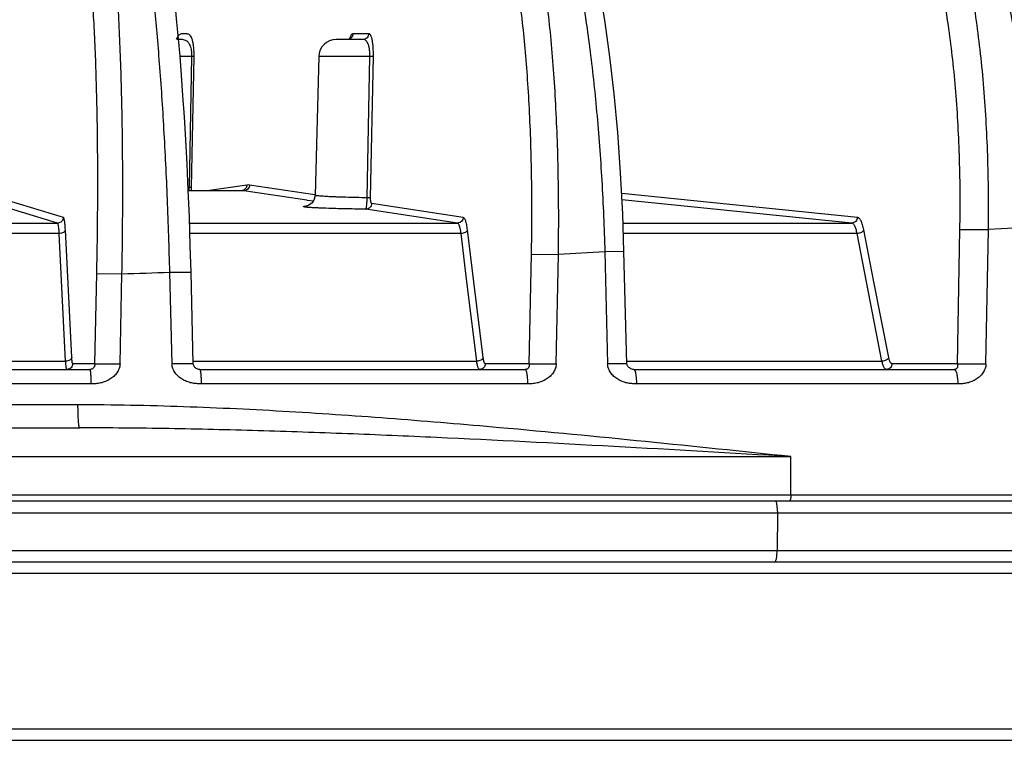
# Model space of a CAD drawing. Units: inches. Extents: x 0 to 17, y 0 to 11.
# Drawn here: x 14.4 to 14.7, y 5.8 to 6 of the extents above; entities that cross this region are included whole.
import ezdxf

# ---------------------------------------------------------------- set-up
doc = ezdxf.new("R2010")
doc.units = ezdxf.units.IN
doc.header["$LTSCALE"] = 0.935
doc.header["$MEASUREMENT"] = 0
doc.layers.get('0').update_dxf_attribs({"linetype": 'CONTINUOUS'})

msp = doc.modelspace()

# ---------------------------------------------------------------- linework, layer by layer
at = {"color": 9, "linetype": 'Continuous'}
for p, q in [((14.4128708715, 5.9939593351), (14.4121688041, 5.9926515324)), ((14.4781395846, 5.9946355673), (14.4727502784, 5.9946355673)), ((14.4129858025, 5.992679459400001), (14.4125343952, 5.9926718989)), ((14.4175888898, 5.9868383526), (14.4134977999, 5.9868383526)), ((14.4166948983, 5.9419418263), (14.4175888898, 5.9868383526)), ((14.4174061194, 5.9419484567), (14.418310916, 5.9868449828)), ((14.418310916, 5.9868449828), (14.4175888898, 5.9868383526)), ((14.4785292081, 5.9868383526), (14.4610247778, 5.9868383526)), ((14.4776061231, 5.9384598797), (14.4785292081, 5.9868383526)), ((14.4797268126, 5.9868449828), (14.4785292081, 5.9868383526)), ((14.4787745721, 5.9384665098), (14.4797268126, 5.9868449828)), ((14.3735377449, 5.931752800499999), (14.3369308258, 5.942826281399999)), ((14.4364019768, 5.942826281399999), (14.423629342, 5.9409069574)), ((14.4588910223, 5.9395640442), (14.4373293812, 5.942826281399999)), ((14.371541899, 5.929799209500001), (14.3349351822, 5.9408726904)), ((14.4166948983, 5.9419418263), (14.4162560219, 5.9419291766)), ((14.4353519689, 5.9408726904), (14.4163240259, 5.9408726904)), ((14.4174061086, 5.941948456900001), (14.4166948983, 5.9419418264)), ((14.4174646566, 5.9409061421), (14.4174061194, 5.9419484567)), ((14.4569135372, 5.9376104532), (14.4353519689, 5.9408726904)), ((14.4597939143, 5.9394274371), (14.4588910223, 5.9395640442)), ((14.6455257538, 5.931752800499999), (14.5647773193, 5.9399402163)), ((14.4571153389, 5.937579920599999), (14.4569135372, 5.9376104532)), ((14.4591329794, 5.9372746511), (14.4571153389, 5.937579920599999)), ((14.4787745714, 5.9384665098), (14.4776061231, 5.9384598797)), ((14.5105178449, 5.931752800499999), (14.4791280347, 5.936502174099999)), ((14.6435814253, 5.929799209500001), (14.5648889077, 5.937778184)), ((14.5085402322, 5.929799209500001), (14.4771504963, 5.9345485795)), ((14.2923863527, 5.929799209500001), (14.371541899, 5.929799209500001)), ((14.4167524892, 5.929799209500001), (14.5085402322, 5.929799209500001)), ((14.5652431682, 5.929799209500001), (14.6435814253, 5.929799209500001)), ((14.3721056821, 5.9262305123), (14.2924424143, 5.9262305123)), ((14.3743053855, 5.88253899), (14.3721056821, 5.9262305123)), ((14.3764130966, 5.8837788416), (14.374213945, 5.927470363899999)), ((14.5097448322, 5.9262305123), (14.4168714315, 5.9262305123)), ((14.5117831147, 5.9096812916), (14.5097448322, 5.9262305123)), ((14.5141537916, 5.9096812919), (14.5119630287, 5.927470363899999)), ((14.6454176744, 5.9262305123), (14.5653633513, 5.9262305123)), ((14.6486455308, 5.9096812916), (14.6454176744, 5.9262305123)), ((14.6511983851, 5.9096812919), (14.6477289226, 5.927470363899999)), ((14.6798113571, 5.8816355673), (14.6806419003, 5.9276451028)), ((14.6806419003, 5.9276451028), (14.6904022579, 5.9275878667)), ((14.689566993, 5.8815783312), (14.6904022581, 5.9275878667)), ((14.7056150354, 5.928360531), (14.6904022581, 5.9275878667)), ((14.5589990733, 5.9199961959), (14.5431060381, 5.9190575662)), ((14.565570669, 5.920072309400001), (14.5589990733, 5.9199961959)), ((14.5589990733, 5.9199961959), (14.5599723187, 5.8815783312)), ((14.5331349822, 5.8816355673), (14.5338775227, 5.9191148022)), ((14.5338775227, 5.9191148022), (14.5431060379, 5.9190575662)), ((14.5423595779, 5.8815783312), (14.5431060381, 5.9190575662)), ((14.3843142862, 5.8816355673), (14.3849758825, 5.9125202167)), ((14.3849758825, 5.9125202167), (14.3936024945, 5.912462980599999)), ((14.3929376371, 5.8815783312), (14.3936024976, 5.912462980599999)), ((14.4099934425, 5.912948226), (14.417255899, 5.9130156326)), ((14.410754027, 5.8815783313), (14.4099934423, 5.912948226)), ((14.5151260733, 5.88253899), (14.5117831147, 5.9096812916)), ((14.5173437238, 5.8837788416), (14.5141537916, 5.9096812919)), ((14.6539394988, 5.88253899), (14.6486455308, 5.9096812916)), ((14.656250211, 5.8837788416), (14.6511983851, 5.9096812919)), ((14.2934669995, 5.88253899), (14.3743053855, 5.88253899)), ((14.417991709, 5.88253899), (14.5151260733, 5.88253899)), ((14.5665176598, 5.88253899), (14.6539394988, 5.88253899)), ((14.3843142862, 5.8816355673), (14.3767648396, 5.8816355673)), ((14.3843142861, 5.8816355642), (14.3929376369, 5.8815783246)), ((14.4180132282, 5.8816457292), (14.4107540272, 5.8815783248)), ((14.5331349822, 5.8816355673), (14.5180935447, 5.8816355673)), ((14.5331349821, 5.8816355642), (14.5423595778, 5.8815783246)), ((14.5665399601, 5.881654435900001), (14.5599723188, 5.8815783248)), ((14.6798113571, 5.8816355673), (14.6573924033, 5.8816355673)), ((14.6798113571, 5.8816355642), (14.6895669928, 5.8815783246)), ((14.3829671838, 5.8747598275), (14.2977432386, 5.8747598275)), ((14.5325053894, 5.8747598275), (14.4207290522, 5.8747598275)), ((14.6799040629, 5.8747598275), (14.5698356203, 5.8747598275)), ((14.37842786, 5.8675556324), (14.2978429124, 5.8675556324)), ((14.2604673647, 5.8498383641), (14.6226870493, 5.8498383641)), ((14.6227313834, 5.836712705499999), (14.6226870493, 5.8498383641)), ((12.4839124964, 5.836712705499999), (16.0188486724, 5.836712705499999)), ((14.6178244656, 5.8338259677), (14.6181521986, 5.830576583099999)), ((13.8846089702, 5.830576583099999), (14.6181521986, 5.830576583099999)), ((14.6181521986, 5.830576583099999), (14.6180198777, 5.817576583099999)), ((14.6181521986, 5.830576583099999), (15.1833068784, 5.8305765562)), ((14.6180198777, 5.817576583099999), (14.2853872333, 5.817576583099999)), ((15.1831690991, 5.8175765562), (14.6180198777, 5.817576583099999)), ((15.4936838529, 5.8097859987), (14.2603696996, 5.8097859987)), ((14.2990229442, 5.756576583099999), (15.4261247594, 5.756576583099999))]:
    msp.add_line(p, q, dxfattribs=at)
at = {"color": 7, "linetype": 'Continuous'}
for p, q in [((14.4123832257, 5.992681713300001), (14.4123697014, 5.992674284900001)), ((14.412533941, 5.992671869500001), (14.4124558828, 5.9926674969)), ((14.4761704839, 5.9926812909), (14.4670228255, 5.9926812909)), ((14.4610247778, 5.9868383526), (14.4597810541, 5.9393424613)), ((14.4163226601, 5.940906957899999), (14.4348973677, 5.940906957899999)), ((14.5665400221, 5.881652608), (14.5655707413, 5.9200723112)), ((14.4180133002, 5.8816445749), (14.4172560017, 5.9130156349)), ((14.2979152008, 5.879681290900001), (14.3825861564, 5.879681290900001)), ((14.4202386842, 5.879681290900001), (14.531691352, 5.879681290900001)), ((14.5689134948, 5.879681290900001), (14.6786632134, 5.879681290900001)), ((14.2955999013, 5.8596812909), (14.379016433, 5.8596812909)), ((12.4859122496, 5.834681290900001), (16.0168489191, 5.834681290900001)), ((15.4700966677, 5.8136812909), (14.2845283146, 5.8136812909)), ((12.5463823782, 5.7526812909), (15.9563788939, 5.7526812909))]:
    msp.add_line(p, q, dxfattribs=at)
for points in [[(14.5655707413, 5.9200723109), (14.5651350961, 5.933008285900001), (14.5644108647, 5.9470402765), (14.5634339713, 5.9607839251), (14.5622158532, 5.974057026000001), (14.56077228, 5.9866876529), (14.5591352168, 5.998437432899999), (14.5573721789, 6.008964119600001), (14.5555613938, 6.018053201900001), (14.5537313705, 6.025825025700001), (14.5518718988, 6.032506855), (14.5499598355, 6.038277138), (14.5479841461, 6.0432095349), (14.5459203971, 6.047373188200001), (14.5437008359, 6.0508648166), (14.5411866041, 6.053776049400001), (14.5381758619, 6.0560940474), (14.5352037071, 6.0574023698)], [(14.4172560017, 5.913015635), (14.4170133427, 5.921972665), (14.4166865688, 5.931777058300001), (14.4163149047, 5.941101528200001), (14.4159056122, 5.9499375382), (14.4154651804, 5.9582819233), (14.4149992242, 5.966139065399999), (14.4145125132, 5.9735191872), (14.4140090711, 5.9804365775), (14.4134924303, 5.986905587000001), (14.4129658178, 5.9929396425), (14.4124319656, 5.9985541295), (14.4118931088, 6.0037659263)], [(14.4124168277, 5.9926993565), (14.4124308561, 5.9927151486), (14.4123832257, 5.992681713300001)], [(14.4717554143, 5.9930317949), (14.4717991305, 5.9931124478), (14.4717510323, 5.9930579438), (14.4714907845, 5.9928626024), (14.4709881765, 5.9926956825), (14.4707946765, 5.9926813379)], [(14.4597810656, 5.9393425147), (14.4597209592, 5.9387500563), (14.4594853466, 5.937938474400001), (14.4591178536, 5.937246154199999), (14.4586535562, 5.9366724898), (14.4581297814, 5.9362233964), (14.4576212307, 5.9359162837), (14.4572166009, 5.9357426239), (14.4569668792, 5.9356643605), (14.4568457445, 5.9356353138), (14.4568203631, 5.9356303197)], [(14.4202377054, 5.8796812911), (14.4199329088, 5.879703928300001), (14.4196066076, 5.879778695700001), (14.4193093457, 5.8798947341), (14.4190390758, 5.8800424787), (14.4188013458, 5.880211635399999), (14.4185996099, 5.8803943659), (14.418427574, 5.8805870024), (14.4182851186, 5.8807883822), (14.4181677941, 5.8810058639), (14.4180748032, 5.881252608), (14.4180192836, 5.881541850900001), (14.4180132561, 5.88164455)], [(14.5689129952, 5.879681291), (14.5686344089, 5.8797010786), (14.5682886546, 5.8797774524), (14.567956754, 5.8799031202), (14.5676571875, 5.8800601701), (14.5674119259, 5.880224284500001), (14.5672094866, 5.880390183899999), (14.5670321077, 5.8805635181), (14.566872847, 5.8807551321), (14.5667337742, 5.880971435399999), (14.5666245033, 5.8812103028), (14.5665576937, 5.8814652492), (14.5665400046, 5.8816526257)]]:
    msp.add_lwpolyline(points, dxfattribs=at)
msp.add_arc((14.4670227217, 5.9866812909), 0.006, 90, 178.5, dxfattribs=at)
at = {"color": 9, "linetype": 'Continuous'}
for centre, radius, start, end in [((14.436865679, 5.9397584306), 0.0031026969, 81.4048678883, 98.59513211170001), ((14.398512693, 5.9421149771), 0.0181830198, 356.1902917449, 359.4543793866), ((14.4348961925, 5.9378588191), 0.0030481392, 81.4005346072, 89.9726086818), ((14.2597326486, 10.7114831589), 4.8008869814, 271.5978655009, 271.7935676416)]:
    msp.add_arc(centre, radius, start, end, dxfattribs=at)
for points, knots in [([(14.6904022579, 5.9275878667), (14.690522052, 5.9360685964), (14.6903703781, 5.9527465274), (14.6891906476, 5.9733011014), (14.6876364894, 5.989065928300001), (14.6862120312, 6.000175307), (14.6845228864, 6.0106643845), (14.6825831913, 6.0204461412), (14.6804094394, 6.029439486), (14.6780201482, 6.0375707541), (14.6754354405, 6.0447730775), (14.6730632753, 6.0501215441), (14.6710622888, 6.0538654881), (14.6695764425, 6.0563107929), (14.6680578, 6.0584841885), (14.6665092684, 6.060381108), (14.6649315924, 6.0619985384), (14.6628747626, 6.0637110879), (14.6611713737, 6.0646781646), (14.6600104873, 6.0650972335)], [0, 0, 0, 0, 0.1756497899, 0.3452622883, 0.4261792689, 0.5036762194, 0.5771794002, 0.6461603117, 0.7101453362000001, 0.7687285745999999, 0.8215890176, 0.8685160640999999, 0.8897359314, 0.9094671025, 0.9277387726999999, 0.9446003573, 0.9601297681000001, 0.9744400264, 1, 1, 1, 1]), ([(14.7056150353, 5.928360531), (14.7053976667, 5.9362269763), (14.7046327234, 5.9517317949), (14.7024976417, 5.9743814038), (14.6999034627, 5.992474159199999), (14.6973515255, 6.006079739700001), (14.6952787988, 6.0154992654), (14.6930230178, 6.024280286900001), (14.6906004668, 6.0323606359), (14.6880288408, 6.0396834945), (14.6853265706, 6.0461982192), (14.682513009, 6.0518607752), (14.6796055153, 6.0566356278), (14.6766226792, 6.0604928899), (14.6744357607, 6.062583586000001), (14.6733319615, 6.063428871)], [0, 0, 0, 0, 0.1670254054, 0.3293551217, 0.4827043992, 0.5547625171, 0.6231244232, 0.6873748565000001, 0.7471432761, 0.802113235, 0.852035164, 0.8967449502, 0.9361930959, 0.9704919412, 1, 1, 1, 1]), ([(14.5431060379, 5.9190575662), (14.5432403738, 5.9277938335), (14.5432292065, 5.9449445794), (14.5425097502, 5.966077097), (14.5414938398, 5.982254434500001), (14.5405456234, 5.9936005208), (14.5394068763, 6.0042708419), (14.5380878777, 6.014170965700001), (14.536601025, 6.0232134971), (14.5349600536, 6.0313183087), (14.5334278495, 6.0374347512), (14.5321165444, 6.041794056100001), (14.5311393388, 6.044667996), (14.5301351731, 6.047259484700001), (14.5291061197, 6.049563121599999), (14.5280543509, 6.051574385299999), (14.5269816978, 6.053289755700001), (14.5258892545, 6.0547065769), (14.524776257, 6.0558228899), (14.5236412958, 6.056635119400001), (14.5228350588, 6.056981984), (14.5224397784, 6.0570923516)], [0, 0, 0, 0, 0.1842498913, 0.3615983603, 0.4457947138, 0.5260451357, 0.6016766011, 0.6720629473999999, 0.7366339195999999, 0.7948865287000001, 0.8464002097, 0.8695296995999999, 0.8908670471, 0.9103968640000001, 0.9281172103, 0.9440448640000001, 0.9582219578, 0.970727656, 0.9816972186, 0.9913456064, 1, 1, 1, 1]), ([(14.5349755927, 6.0562604386), (14.5353581619, 6.0559286465), (14.5361202363, 6.055162073099999), (14.537193235, 6.053817491), (14.5382606969, 6.052214632), (14.5393210805, 6.050356173300001), (14.5403728404, 6.0482449243), (14.5418199343, 6.0449629), (14.5435681471, 6.0402414153), (14.5455275292, 6.033853426699999), (14.5474080088, 6.0265795251), (14.549194589, 6.0184745971), (14.5508727055, 6.0095996678), (14.5524291296, 6.000022346900001), (14.5543711679, 5.9860820127), (14.556379664, 5.967474442699999), (14.5580982582, 5.9441309499), (14.5587766493, 5.9281285195), (14.5589990731, 5.9199961959)], [0, 0, 0, 0, 0.0108595692, 0.0231073376, 0.0368398696, 0.0521146296, 0.0689633459, 0.0873990787, 0.1290110982, 0.1768359224, 0.2306335088, 0.2900796148, 0.3547834492, 0.4242991513, 0.4981341679, 0.6565925787, 0.8255414086, 1, 1, 1, 1]), ([(14.6806419003, 5.9276451028), (14.6807862117, 5.935641141000001), (14.6807046549, 5.9513661003), (14.6796676897, 5.9707490896), (14.678260148, 5.9856159145), (14.6769579586, 5.9960923612), (14.6754040698, 6.0059841824), (14.6736115204, 6.015209255599999), (14.6715955842, 6.0236911963), (14.6693734465, 6.0313600497), (14.6669638511, 6.038154069400001), (14.6643867287, 6.044018381), (14.6620339187, 6.048244262100001), (14.6600608643, 6.0510871735), (14.6586083051, 6.0528765377), (14.6571273069, 6.054402327999999), (14.6551949182, 6.0560179383), (14.6535928046, 6.0569301752), (14.6525005264, 6.0573253661)], [0, 0, 0, 0, 0.1757551263, 0.3454422775, 0.426385328, 0.5039008017000001, 0.5774148227, 0.6463986868, 0.7103785439, 0.7689483020000001, 0.8217869104000001, 0.8686840743, 0.9095824424, 0.9278337001000001, 0.9446741712000001, 0.9601824515999999, 0.974472505, 1, 1, 1, 1]), ([(14.3936024945, 5.9124629805), (14.3937689194, 5.921393742699999), (14.393950701, 5.9389010262), (14.3938034364, 5.9604636667), (14.3934448562, 5.9769386352), (14.3930698448, 5.988444754700001), (14.392587682, 5.9992264238), (14.3920031146, 6.0091834739), (14.3913223017, 6.018223477899999), (14.3905521404, 6.0262623887), (14.3898160562, 6.0322961683), (14.3891744066, 6.036563588099999), (14.388696119, 6.0393332549), (14.3882016751, 6.0418034505), (14.3876924397, 6.043968799), (14.3871699711, 6.0458246904), (14.3866360096, 6.0473686077), (14.3860919311, 6.0485981048), (14.3856024704, 6.0494121373), (14.3851941058, 6.049886727300001), (14.3849042044, 6.0501388746), (14.3846092348, 6.0503106554), (14.3844024269, 6.0503711475), (14.38430214, 6.0503854953)], [0, 0, 0, 0, 0.1922987952, 0.3769049888, 0.4641928052000001, 0.5470574970000001, 0.6247399271, 0.6965308441, 0.7617784706999999, 0.819896903, 0.8703756123, 0.8926153344, 0.9127947670000001, 0.930878918, 0.9468420668, 0.9606711122, 0.9723715964, 0.981978487, 0.9895851669, 0.9927036645999999, 0.9954233062000001, 0.9978189940000001, 1, 1, 1, 1]), ([(14.4099934427, 5.9129482261), (14.4097877034, 5.9212688913), (14.4092567814, 5.937621812100001), (14.4080994043, 5.9614514287), (14.4068416282, 5.9804143163), (14.4056693347, 5.994578742100001), (14.4047507721, 6.004250612100001), (14.4037780033, 6.0131702669), (14.4027592143, 6.0212660933), (14.4017035695, 6.028473472000001), (14.4006201866, 6.0347347991), (14.3996618442, 6.0393297632), (14.3988714185, 6.0424893427), (14.3983074444, 6.0444724462), (14.3977435872, 6.046187449), (14.3971811196, 6.0476320728), (14.3966215065, 6.0488042801), (14.3962093912, 6.049472388200001), (14.395998201, 6.049751766900001)], [0, 0, 0, 0, 0.1808949234, 0.3555805454, 0.5184971000999999, 0.5939062559, 0.6644737647, 0.7296435017, 0.7889061773999999, 0.8418052218000001, 0.8879437878, 0.9269944362, 0.9437842379000001, 0.9587205953, 0.9717939337, 0.9830081316, 0.9923883989, 1, 1, 1, 1]), ([(14.5338775227, 5.9191148022), (14.5340407051, 5.9273522051), (14.5341018391, 5.943523860700001), (14.533512199, 5.9634524285), (14.5326228119, 5.9787088638), (14.531777176, 5.989409215), (14.5307494106, 5.9994726951), (14.529548864, 6.0088102834), (14.5281866895, 6.0173392604), (14.5266759643, 6.0249847146), (14.5250307735, 6.031679155599999), (14.5235029786, 6.0366130137), (14.5221998839, 6.0400231849), (14.5212405602, 6.042196490199999), (14.5202586745, 6.0440940385), (14.5192558063, 6.0457124716), (14.5182329716, 6.047049292200001), (14.517189382, 6.048102649400001), (14.5161236214, 6.0488691389), (14.5153656415, 6.0491963675), (14.5149938818, 6.049300477)], [0, 0, 0, 0, 0.1843376695, 0.3617508553, 0.4459714147, 0.5262405646, 0.6018850115, 0.6722781390000001, 0.7368490787, 0.7950941193000001, 0.8465919506999999, 0.8910269183, 0.9105409448999999, 0.9282432692, 0.9441508279, 0.9583060890999999, 0.9707888078, 0.9817352914, 0.9913623443, 1, 1, 1, 1]), ([(14.3849758825, 5.9125202167), (14.3851562514, 5.920940598300001), (14.3853735687, 5.937447489099999), (14.3852915485, 5.9577788401), (14.3849972429, 5.9733133516), (14.3846744517, 5.9841627607), (14.3842489257, 5.994329255299999), (14.383724865, 6.0037183662), (14.3831078048, 6.012242908999999), (14.3824039803, 6.0198235893), (14.3817268873, 6.025513639500001), (14.3811339637, 6.029538061), (14.3806908841, 6.032149975199999), (14.3802317556, 6.0344794921), (14.3797578392, 6.0365215362), (14.379270581, 6.0382717547), (14.3787716032, 6.0397277748), (14.3782621861, 6.040887287699999), (14.3778030174, 6.0416550639), (14.3774193074, 6.0421026812), (14.3771466566, 6.0423404934), (14.3768689656, 6.0425025097), (14.3766741601, 6.042559532799999), (14.3765796677, 6.042573061900001)], [0, 0, 0, 0, 0.192325887, 0.3769522535, 0.4642478418, 0.5471187614999999, 0.6248057603, 0.6965993818999999, 0.7618475652, 0.8199640645999999, 0.8704379845999999, 0.8926741308, 0.9128491532999999, 0.9309280325, 0.9468850384, 0.9607070937000001, 0.9723998267, 0.9819983787000001, 0.9895965368, 0.9927110309, 0.9954271631999999, 0.9978202338, 1, 1, 1, 1]), ([(14.418310916, 5.9868449828), (14.4183255175, 5.9875699498), (14.4183057976, 5.9889130975), (14.4181413946, 5.990721829299999), (14.4178797272, 5.992132170700001), (14.4175571918, 5.9931455562), (14.4171958976, 5.993829967100001), (14.4168042852, 5.9942583964), (14.4163976867, 5.99449001), (14.4159968736, 5.994591540599999), (14.4156044392, 5.9946258556), (14.4152148829, 5.994633793099999), (14.4148255838, 5.9946336514), (14.4144355885, 5.9946286438), (14.4140421898, 5.9946017109), (14.4136390032, 5.9945167961), (14.4132243579, 5.9943157528), (14.4129853955, 5.9940929842), (14.4128708715, 5.9939593351)], [0, 0, 0, 0, 0.1827613345, 0.338206916, 0.45725996, 0.5436222231000001, 0.605319362, 0.6508869584, 0.6878682486, 0.7215052931, 0.754299818, 0.786994436, 0.8196960353, 0.8524195876, 0.8852905529, 0.918971655, 0.9556387775, 1, 1, 1, 1]), ([(14.4727502784, 5.9946355673), (14.4727445347, 5.9943805225), (14.4726349512, 5.9938684622), (14.4721986679, 5.9932220851), (14.4715551067, 5.992787244600001), (14.4710462488, 5.9926831161), (14.4707946765, 5.9926813386)], [0, 0, 0, 0, 0.251782743, 0.5024611543, 0.7517021264, 1, 1, 1, 1]), ([(14.4727502784, 5.9946355673), (14.47270013, 5.9946355659), (14.4725943897, 5.9946193357), (14.4724402621, 5.9945447576), (14.4722886697, 5.994418372799999), (14.4720695802, 5.9941528402), (14.4718124472, 5.993653434500001), (14.4716570811, 5.993198613500001), (14.471578315, 5.9929318975)], [0, 0, 0, 0, 0.0690703792, 0.1447607664, 0.2330375416, 0.3388415971, 0.6169623282, 1, 1, 1, 1]), ([(14.4781395846, 5.9946355673), (14.4781338156, 5.9943793993), (14.4780232959, 5.993865055700001), (14.4775833467, 5.9932168312), (14.4769349693, 5.9927828099), (14.4764231447, 5.9926812909), (14.4761704839, 5.9926812909)], [0, 0, 0, 0, 0.2517944272, 0.5024766608, 0.7517158284000001, 1, 1, 1, 1]), ([(14.4797268126, 5.9868449828), (14.479738305, 5.9874296836), (14.4797353062, 5.988558827699999), (14.4796549628, 5.990159825499999), (14.4795079006, 5.991557874400001), (14.4793067493, 5.992698879700001), (14.4790929166, 5.9934728622), (14.4788965951, 5.9939447422), (14.4787555966, 5.9942031802), (14.4786094866, 5.9943993589), (14.4784579402, 5.9945369724), (14.4783005841, 5.9946181877), (14.4781914192, 5.9946355671), (14.4781395846, 5.9946355673)], [0, 0, 0, 0, 0.2122905502, 0.4097104762, 0.5816843389, 0.7222227012000001, 0.8299822051000001, 0.8722457809999999, 0.9075018306999999, 0.9365938292, 0.960655183, 0.9811837870000001, 1, 1, 1, 1]), ([(14.4175888898, 5.9868383526), (14.417598238, 5.9872826499), (14.4175719026, 5.988119048400001), (14.4174076943, 5.9892642299), (14.4171531559, 5.9902008291), (14.4167757623, 5.9910843527), (14.416227975, 5.9918543147), (14.4154570951, 5.9923699247), (14.4147377995, 5.992586898), (14.4140892336, 5.9926620375), (14.4135128667, 5.992678946), (14.4131529298, 5.992679757699999), (14.4129858025, 5.992679459400001)], [0, 0, 0, 0, 0.1533271279, 0.2880176868, 0.3983562409, 0.4870556876, 0.6189596594, 0.7175931226000001, 0.8011271606999999, 0.875812477, 0.9423369683, 1, 1, 1, 1]), ([(14.4785292081, 5.9868383526), (14.4785395435, 5.987308527200001), (14.4785227256, 5.988209978), (14.4783877675, 5.989470933400001), (14.4781582508, 5.9905407141), (14.4778529604, 5.9913849977), (14.4774884305, 5.9920048525), (14.477074962, 5.9924175824), (14.476627018, 5.9926403339), (14.4763185418, 5.9926812908), (14.4761704839, 5.9926812909)], [0, 0, 0, 0, 0.2057381872, 0.3938712228, 0.5539860809, 0.683282852, 0.7850415175, 0.8661874978, 0.9352287255, 1, 1, 1, 1]), ([(14.4364019768, 5.942826281399999), (14.4363980582, 5.9426082342), (14.4363189015, 5.942171047), (14.4359974533, 5.9415916078), (14.4355083414, 5.941148442899999), (14.4351025724, 5.940976009400001), (14.4348931601, 5.9409259968)], [0, 0, 0, 0, 0.2516661078, 0.5022349053, 0.7515428525, 1, 1, 1, 1]), ([(14.4373293812, 5.942826281399999), (14.4373224451, 5.9425700459), (14.4372094056, 5.942055752999999), (14.4367668316, 5.941408320700001), (14.4361171667, 5.9409746213), (14.4356048093, 5.9408727878), (14.4353519689, 5.9408726904)], [0, 0, 0, 0, 0.25160224, 0.5024153009000001, 0.75182235, 1, 1, 1, 1]), ([(14.4776061231, 5.9384598797), (14.4763357127, 5.9384822291), (14.4739049147, 5.938530765399999), (14.4704482259, 5.9386196102), (14.4678062565, 5.9387060348), (14.4659102609, 5.9387819638), (14.4646692341, 5.9388387525), (14.4635586303, 5.938897311900001), (14.462584283, 5.938957277), (14.4617511364, 5.9390183105), (14.4610639049, 5.9390796736), (14.4605248491, 5.9391413526), (14.4601390854, 5.9392004078), (14.459909635, 5.9392554634), (14.4598062977, 5.939300048), (14.4597807529, 5.9393301929), (14.4597810667, 5.9393424633)], [0, 0, 0, 0, 0.2131438181, 0.4078443815, 0.580046446, 0.6565645295, 0.7261502832, 0.7884452094, 0.8431231866, 0.88990826, 0.9285605784000001, 0.9588999034000001, 0.9808003114, 0.9942570913, 0.9979409765, 1, 1, 1, 1]), ([(14.4771505095, 5.9345485864), (14.4771636554, 5.9345528577), (14.4771899842, 5.934583160700001), (14.4772199027, 5.9346463585), (14.4772529929, 5.9347434121), (14.4773030399, 5.934936248500001), (14.4773630381, 5.9352574349), (14.4774294125, 5.9357302671), (14.4774909722, 5.936308600599999), (14.4775437672, 5.9369731238), (14.4775840345, 5.9376999426), (14.4776005205, 5.9382027223), (14.4776061096, 5.9384598799)], [0, 0, 0, 0, 0.0104635534, 0.0280901501, 0.0537387962, 0.0875338225, 0.1790664716, 0.3006981665, 0.4490084194, 0.6192294306, 0.80528655, 1, 1, 1, 1]), ([(14.4791280347, 5.936502174099999), (14.4791210984, 5.936245929199999), (14.4790080512, 5.9357316173), (14.4785654466, 5.935084169700001), (14.4779157416, 5.934650476900001), (14.4774033594, 5.9345486657), (14.4771505099, 5.934548583)], [0, 0, 0, 0, 0.2516023321, 0.5024154058, 0.7518224004999999, 1, 1, 1, 1]), ([(14.4791280347, 5.936502174099999), (14.4791008621, 5.9365062891), (14.4790408011, 5.9365509674), (14.4789786667, 5.9366634173), (14.4789182242, 5.936832591), (14.4788656475, 5.937061091), (14.4788215353, 5.937347141), (14.4787768014, 5.9378214358), (14.4787693507, 5.9382014408), (14.4787745721, 5.9384665098)], [0, 0, 0, 0, 0.0402635663, 0.1010386943, 0.1878684616, 0.3022999416, 0.4441979108, 0.6115819128, 1, 1, 1, 1]), ([(14.4580317397, 5.9351243575), (14.4578805868, 5.9351350875), (14.4575946958, 5.9351564323), (14.457190858, 5.935190453), (14.4568369237, 5.9352245744), (14.4565334486, 5.935258731), (14.4562808182, 5.935292744400001), (14.4560794441, 5.9353265801), (14.4559439085, 5.9353562386), (14.455861934, 5.935381307), (14.4558190697, 5.9353981147), (14.4557890383, 5.9354149229), (14.4557696341, 5.9354319392), (14.4557646347, 5.9354536052), (14.4557782405, 5.9354728726), (14.4558025761, 5.9354891134), (14.4558391677, 5.9355057363), (14.4558883423, 5.9355222113), (14.4559791658, 5.935546445499999), (14.4561254545, 5.9355750147), (14.4563397956, 5.9356072426), (14.456605305, 5.9356391993), (14.4567994988, 5.935658639500001), (14.4569050341, 5.9356684718)], [0, 0, 0, 0, 0.1304580538, 0.2468107309, 0.3488979636, 0.436568225, 0.5097199303, 0.5683130275, 0.6123663088, 0.628995729, 0.6421088017000001, 0.6518643267, 0.658663863, 0.6636824570000001, 0.6693456212, 0.6775268512, 0.6889183945999999, 0.7037637820999999, 0.7221646384999999, 0.7697959425, 0.8319863181, 0.9087490957, 1, 1, 1, 1]), ([(14.4771504963, 5.9345485795), (14.4750886421, 5.9345782596), (14.4712285713, 5.9346446891), (14.4659108556, 5.934775344199999), (14.4620738053, 5.9349070999), (14.4595608945, 5.9350272988), (14.458505672, 5.935090714199999), (14.4580317397, 5.9351243575)], [0, 0, 0, 0, 0.3233927567, 0.6054558983, 0.8342203742000001, 0.9254864697, 1, 1, 1, 1]), ([(14.3735377449, 5.931752800499999), (14.3735313216, 5.9314965227), (14.3734178295, 5.9309812151), (14.3729706945, 5.9303335116), (14.3723142929, 5.929900564900001), (14.3717974433, 5.9297992808), (14.371541899, 5.929799209500001)], [0, 0, 0, 0, 0.2503555557, 0.5005607071, 0.7504393228, 1, 1, 1, 1]), ([(14.3721056821, 5.9262305123), (14.3720823689, 5.926719554400001), (14.3720402865, 5.9274105519), (14.3719553109, 5.9282697881), (14.3718884857, 5.928777693300001), (14.3718150752, 5.9291860102), (14.3717458679, 5.9294602889), (14.3716831749, 5.929625992999999), (14.371632926, 5.9297244276), (14.3715816153, 5.9297874756), (14.371541899, 5.929799209500001)], [0, 0, 0, 0, 0.401592316, 0.5676388911, 0.7081257781999999, 0.8217373112999999, 0.9076195982999999, 0.9401821773000001, 0.9660306703, 1, 1, 1, 1]), ([(14.374213945, 5.927470363899999), (14.3741844028, 5.9280572276), (14.3741319646, 5.9288864084), (14.3740285544, 5.92991748), (14.3739480129, 5.9305269225), (14.3738602366, 5.9310168648), (14.3737780054, 5.931345916000001), (14.3737038974, 5.93154486), (14.3736447746, 5.931662553), (14.3735847523, 5.9317385653), (14.3735377449, 5.931752800499999)], [0, 0, 0, 0, 0.4018748152, 0.5680341326, 0.7086062104999999, 0.822263952, 0.9081308792, 0.9406471592, 0.9664090143999999, 1, 1, 1, 1]), ([(14.5105178449, 5.931752800499999), (14.5105109082, 5.9314965484), (14.5103978547, 5.9309822218), (14.5099552262, 5.9303347626), (14.5093054902, 5.929901075), (14.5087930888, 5.9297992808), (14.5085402322, 5.929799209500001)], [0, 0, 0, 0, 0.2516023734, 0.5024154668999999, 0.7518224228, 1, 1, 1, 1]), ([(14.5097448322, 5.9262305123), (14.5097137187, 5.9264886739), (14.5096472625, 5.9269788359), (14.5095275368, 5.927669585299999), (14.5093934774, 5.9282733488), (14.5092483021, 5.9287819764), (14.5090895648, 5.929195618400001), (14.508901339, 5.929554049400001), (14.5086903684, 5.9297767529), (14.5085402322, 5.929799209500001)], [0, 0, 0, 0, 0.201292291, 0.3828056643, 0.5426354336, 0.6795491456999999, 0.7928048753, 0.8824847898999999, 1, 1, 1, 1]), ([(14.5119630287, 5.927470363899999), (14.5119248732, 5.9277801641), (14.5118436829, 5.9283683611), (14.5116983736, 5.9291972378), (14.5115365156, 5.929921733500001), (14.5113619697, 5.930531988999999), (14.5111718631, 5.9310283767), (14.5109474179, 5.9314574773), (14.5106969033, 5.9317256795), (14.5105178449, 5.931752800499999)], [0, 0, 0, 0, 0.201488666, 0.383179142, 0.5431555544, 0.6801732745, 0.7934711508, 0.883098508, 1, 1, 1, 1]), ([(14.6455257538, 5.931752800499999), (14.6455183594, 5.9314966639), (14.6454068743, 5.930984021900001), (14.6449726413, 5.930336856799999), (14.6443345319, 5.9299018823), (14.6438297453, 5.9297992809), (14.6435814253, 5.929799209500001)], [0, 0, 0, 0, 0.25374395, 0.5055327749, 0.7541020156999999, 1, 1, 1, 1]), ([(14.6454176744, 5.9262305123), (14.6453226311, 5.9267243702), (14.6451597968, 5.9274238638), (14.6448669772, 5.928278014), (14.6446418781, 5.928789393200001), (14.6444015621, 5.9292029055), (14.6441467897, 5.9295153346), (14.6438765461, 5.9297241294), (14.6436760772, 5.929789682899999), (14.6435814253, 5.929799209500001)], [0, 0, 0, 0, 0.359701982, 0.512244551, 0.6452911649, 0.7587050767, 0.853360166, 0.9319604512, 1, 1, 1, 1]), ([(14.6477289226, 5.927470363899999), (14.6476133297, 5.9280630061), (14.6474160523, 5.928902334299999), (14.6470632938, 5.929927297100001), (14.6467928781, 5.930540884299999), (14.6465048908, 5.931037010599999), (14.6462002756, 5.9314118273), (14.6458778519, 5.9316624125), (14.6456385977, 5.9317413465), (14.6455257538, 5.931752800499999)], [0, 0, 0, 0, 0.3601036064, 0.5128002121999999, 0.6459504363, 0.7593953514, 0.8539764570999999, 0.9323557546, 1, 1, 1, 1]), ([(14.374213945, 5.927470363899999), (14.3742032464, 5.9273859422), (14.3741537704, 5.927213605), (14.3740087776, 5.9269756744), (14.3737980723, 5.9267599779), (14.3734294944, 5.926503424), (14.3728580051, 5.926284905599999), (14.3723612188, 5.9262284902), (14.3721056821, 5.9262305123)], [0, 0, 0, 0, 0.09681266039999999, 0.2007530279, 0.3140046721, 0.4373601944, 0.7092732129000001, 1, 1, 1, 1]), ([(14.5119630287, 5.927470363899999), (14.51192232, 5.9272930802), (14.51177072, 5.9270330836), (14.5114778484, 5.9267609088), (14.5110886546, 5.9265053696), (14.5105053377, 5.9262872717), (14.5100011573, 5.9262284638), (14.5097448322, 5.9262305123)], [0, 0, 0, 0, 0.2017716252, 0.3175856571, 0.4430880998, 0.7156597251000001, 1, 1, 1, 1]), ([(14.6477289226, 5.927470363899999), (14.6476693672, 5.927290315), (14.6474254774, 5.926934216799999), (14.6468738863, 5.926546103300001), (14.6461810911, 5.926289419), (14.6456728632, 5.9262284364), (14.6454176744, 5.9262305123)], [0, 0, 0, 0, 0.2058284699, 0.4507790711, 0.723022388, 1, 1, 1, 1]), ([(14.3764130966, 5.8837788416), (14.3764023999, 5.8836944356), (14.3763529386, 5.883522131499999), (14.3762079919, 5.88328424), (14.3759973529, 5.8830685712), (14.3756288862, 5.882812035), (14.3750575464, 5.882593491900001), (14.3745608736, 5.8825370139), (14.3743053855, 5.88253899)], [0, 0, 0, 0, 0.0968149203, 0.2007559456, 0.3140064238, 0.4373594347999999, 0.7092680155, 1, 1, 1, 1]), ([(14.3747729709, 5.879681290900001), (14.3747440507, 5.8796812937), (14.3746990721, 5.8797233927), (14.3746609606, 5.87979319), (14.374626352, 5.8798773747), (14.3745934343, 5.8799835275), (14.3745466127, 5.8801696938), (14.3744639642, 5.880620514299999), (14.3743744356, 5.8814326192), (14.3743269413, 5.882137021), (14.3743053855, 5.88253899)], [0, 0, 0, 0, 0.0295229615, 0.0530223637, 0.0835624101, 0.121426118, 0.1666949393, 0.2793225405, 0.5890628854, 1, 1, 1, 1]), ([(14.3767648396, 5.8816355673), (14.3767426781, 5.8816355741), (14.3767079403, 5.881666697999999), (14.3766783841, 5.881719442100001), (14.3766390346, 5.8818135225), (14.3765966863, 5.881974447799999), (14.3765509274, 5.882218110299999), (14.3765091505, 5.882525679700001), (14.3764552351, 5.8830524284), (14.3764282721, 5.8834773704), (14.3764130966, 5.8837788416)], [0, 0, 0, 0, 0.0301362046, 0.05377277179999999, 0.0843850483, 0.1675058307, 0.2800602301, 0.421195311, 0.5895250972, 1, 1, 1, 1]), ([(14.5173437238, 5.8837788416), (14.5173030228, 5.8836015924), (14.5171514698, 5.8833416442), (14.5168586821, 5.8830695014), (14.5164695988, 5.8828139799), (14.5158864253, 5.8825958582), (14.5153823539, 5.882536988099999), (14.5151260733, 5.88253899)], [0, 0, 0, 0, 0.2017730007, 0.3175850393, 0.443084548, 0.7156523440000001, 1, 1, 1, 1]), ([(14.516124444, 5.879681290900001), (14.5160726549, 5.8796812934), (14.5159536975, 5.879726312000001), (14.5158105478, 5.8798852294), (14.5156745977, 5.8801261536), (14.5155457154, 5.8804537872), (14.5154240343, 5.8808652272), (14.5152640523, 5.8815659986), (14.5151770839, 5.882135460700001), (14.5151260733, 5.88253899)], [0, 0, 0, 0, 0.04951606469999999, 0.1141237616, 0.201189136, 0.3130746475, 0.4499700339, 0.6111115466, 1, 1, 1, 1]), ([(14.5180935447, 5.8816355673), (14.5180541745, 5.881635573300001), (14.5179640098, 5.8816689965), (14.5178551365, 5.881788243300001), (14.5177523792, 5.8819690686), (14.5176553529, 5.8822148583), (14.5175642287, 5.8825234822), (14.5174804819, 5.882892366), (14.5174051893, 5.883317211900001), (14.5173633624, 5.8836193868), (14.5173437238, 5.8837788416)], [0, 0, 0, 0, 0.0501328568, 0.1150437476, 0.2021862345, 0.3140038545, 0.4507339406, 0.6116419593, 0.7954211894, 1, 1, 1, 1]), ([(14.656250211, 5.8837788416), (14.6561906669, 5.883598827999999), (14.6559468476, 5.883242795499999), (14.6553954045, 5.8828547153), (14.6547027718, 5.882598006), (14.6541946475, 5.8825369613), (14.6539394988, 5.88253899)], [0, 0, 0, 0, 0.2058279494, 0.4507727329, 0.7230128943, 1, 1, 1, 1]), ([(14.6554610565, 5.879681290900001), (14.6553853351, 5.8796812933), (14.6552216929, 5.8797191766), (14.65499854, 5.879874522100001), (14.6547885158, 5.8801181718), (14.654589655, 5.8804478413), (14.6544024505, 5.8808610012), (14.6541569681, 5.881559024), (14.654019997, 5.8821329142), (14.6539394988, 5.88253899)], [0, 0, 0, 0, 0.0667405457, 0.1431948552, 0.2359880698, 0.3483869831, 0.4814641659, 0.6351217956, 1, 1, 1, 1]), ([(14.6573924033, 5.8816355673), (14.6573350798, 5.881635573200001), (14.6572114463, 5.8816638155), (14.6570427163, 5.8817802561), (14.6568843362, 5.8819630618), (14.6567348159, 5.882210375900001), (14.6565945032, 5.8825202941), (14.6564111706, 5.8830438189), (14.6563096129, 5.8834742888), (14.656250211, 5.8837788416)], [0, 0, 0, 0, 0.0672988281, 0.1440766125, 0.2369851113, 0.3493457633, 0.4822762627, 0.6357113199000001, 1, 1, 1, 1]), ([(14.3767648396, 5.8816355673), (14.3767590008, 5.8813792676), (14.376646769, 5.8808638303), (14.3762009063, 5.8802155899), (14.3755450807, 5.8797824079), (14.3750284425, 5.879681290900001), (14.3747729709, 5.879681290900001)], [0, 0, 0, 0, 0.2504700547, 0.5006166840999999, 0.7504040013, 1, 1, 1, 1]), ([(14.3843142862, 5.8816355673), (14.384311885, 5.8814842051), (14.3842930436, 5.8812244127), (14.3842172904, 5.880870738300001), (14.3841028207, 5.8805876924), (14.3839485653, 5.8803266089), (14.3837369228, 5.8800960278), (14.3834527471, 5.8798838156), (14.3830644384, 5.8797217196), (14.3827559983, 5.8796812927), (14.3825861564, 5.879681290900001)], [0, 0, 0, 0, 0.1548631851, 0.2655560428, 0.3685889085, 0.4658757042, 0.5742301106000001, 0.6865157018000001, 0.8262514214, 1, 1, 1, 1]), ([(14.3825861564, 5.879681290900001), (14.3825906071, 5.879681290800001), (14.3826018318, 5.879672948600001), (14.3826182989, 5.879655473200001), (14.3826387184, 5.879625525900001), (14.38267051, 5.8795647324), (14.3827036741, 5.879457021599999), (14.3827352389, 5.8792943996), (14.3827663927, 5.8790888684), (14.3828117524, 5.878734775700001), (14.3828602085, 5.8782004817), (14.3829052224, 5.8774648666), (14.3829397832, 5.8766245139), (14.3829613765, 5.875711061900001), (14.3829667785, 5.8750812173), (14.3829671828, 5.8747598275)], [0, 0, 0, 0, 0.0026877243, 0.007681865600000001, 0.0149198907, 0.0242840467, 0.049135203, 0.0824659351, 0.1243815805, 0.174613321, 0.2980451993, 0.4482472859, 0.6196484577, 0.8059171787999999, 1, 1, 1, 1]), ([(14.3929376529, 5.8815783308), (14.3929316254, 5.881298535), (14.3928679213, 5.8807424549), (14.3926350888, 5.879941464), (14.3922906609, 5.8791903575), (14.3917168001, 5.8782691641), (14.3908122859, 5.8772534093), (14.3897193286, 5.8764426494), (14.3887582567, 5.8758984139), (14.3879726996, 5.8755434583), (14.3871396377, 5.875255798), (14.3862884805, 5.8750340296), (14.3854434503, 5.8748854178), (14.3843399515, 5.874773139), (14.3835151994, 5.874759836799999), (14.3829671838, 5.874759816699999)], [0, 0, 0, 0, 0.06295772150000001, 0.1251199921, 0.1869273907, 0.2482436651, 0.3687751807, 0.4902841827, 0.5526193272, 0.6170235115, 0.6839012928, 0.7506520733, 0.8146887119, 0.876717937, 1, 1, 1, 1]), ([(14.4207290521, 5.8747598151), (14.4201813267, 5.874759843300001), (14.4193571797, 5.874773662000001), (14.418255147, 5.8748861149), (14.417412647, 5.875034200499999), (14.4165648037, 5.875254919400001), (14.4157344748, 5.875541721399999), (14.4149497605, 5.8758959666), (14.4139871972, 5.8764396972), (14.4128916684, 5.8772506773), (14.4119844246, 5.878266973300001), (14.4114079084, 5.8791886446), (14.4110612756, 5.879940173200001), (14.4108261028, 5.880741661799999), (14.4107608034, 5.8812982529), (14.4107540093, 5.8815783309)], [0, 0, 0, 0, 0.12323062, 0.1851968274, 0.2490544063, 0.3154898403, 0.38210311, 0.4464659722, 0.5088949868, 0.6306172487, 0.7513655911, 0.8127948294, 0.8747105096, 0.9369678123999999, 1, 1, 1, 1]), ([(14.4202386842, 5.879681290900001), (14.4202489597, 5.879681290800001), (14.4202698843, 5.8796776926), (14.4202965848, 5.8796574355), (14.4203177498, 5.8796260166), (14.4203466317, 5.879563432699999), (14.4203836008, 5.8794566121), (14.420429109, 5.8792950469), (14.4204726571, 5.879089508), (14.4205125437, 5.8788424026), (14.4205498622, 5.878556210299999), (14.4205989146, 5.878104818), (14.4206499329, 5.8774651592), (14.4206939173, 5.8766246751), (14.4207217795, 5.875711139400001), (14.4207285902, 5.875081224700001), (14.4207290552, 5.8747598275)], [0, 0, 0, 0, 0.0061634777, 0.0122645104, 0.019546274, 0.0286885654, 0.05355972019999999, 0.0872403402, 0.1293334286, 0.1794931592, 0.2373478527, 0.3024322054, 0.4518257096, 0.6221691015999999, 0.8072190945000001, 1, 1, 1, 1]), ([(14.5180935447, 5.8816355673), (14.5180877758, 5.881379399299999), (14.5179772561, 5.8808650558), (14.5175373069, 5.8802168313), (14.5168889295, 5.8797828099), (14.5163771048, 5.879681290900001), (14.516124444, 5.879681290900001)], [0, 0, 0, 0, 0.251794394, 0.5024766209, 0.7517158009999999, 1, 1, 1, 1]), ([(14.5331349822, 5.8816355673), (14.5331336698, 5.8814846175), (14.5331313522, 5.8812277099), (14.5331034504, 5.8808742156), (14.5330300238, 5.8805914722), (14.532923115, 5.8803281122), (14.5327496795, 5.8800980356), (14.5325066126, 5.8798811575), (14.5321462206, 5.879719199), (14.5318545623, 5.8796812938), (14.531691352, 5.879681290900001)], [0, 0, 0, 0, 0.1626356553, 0.2769531821, 0.3807646312, 0.4762975629, 0.5811681411999999, 0.6881982429000001, 0.8241612693000001, 1, 1, 1, 1]), ([(14.531691352, 5.879681290900001), (14.5317164206, 5.879681290700001), (14.5317760817, 5.8796552853), (14.5318579976, 5.879582881699999), (14.5319372545, 5.8794615822), (14.5320417138, 5.879218134299999), (14.5321583388, 5.878808157000001), (14.5322764718, 5.8782033004), (14.5323730142, 5.877466349500001), (14.5324467955, 5.876625419), (14.532493017, 5.8757114789), (14.5325045327, 5.8750812596), (14.5325053861, 5.8747598275)], [0, 0, 0, 0, 0.0147527812, 0.0362713585, 0.0641154596, 0.0990298839, 0.191984561, 0.3141517426, 0.4615737483, 0.6291264668, 0.8108377401000001, 1, 1, 1, 1]), ([(14.5423595957, 5.8815783308), (14.5423540198, 5.8812986174), (14.5422918805, 5.8807428828), (14.5420628673, 5.8799419975), (14.5417233244, 5.8791908709), (14.5411572275, 5.8782700387), (14.5402643655, 5.8772545575), (14.5391839023, 5.8764430077), (14.5382340765, 5.8758987851), (14.5374580609, 5.875544079400001), (14.5366347598, 5.8752564075), (14.5357930536, 5.8750344833), (14.5349568454, 5.8748857339), (14.5338644807, 5.8747732808), (14.5330479148, 5.874759855900001), (14.5325053893, 5.8747598153)], [0, 0, 0, 0, 0.0633921175, 0.1259248346, 0.1880291679, 0.2495710168, 0.3703521761, 0.491801197, 0.5539818611, 0.6181768923, 0.68482541, 0.7513567434999999, 0.8152061742, 0.8770705867, 1, 1, 1, 1]), ([(14.5698356202, 5.8747598149), (14.5692946343, 5.8747598451), (14.5684805244, 5.8747736745), (14.5673919067, 5.8748861447), (14.5665594425, 5.8750342378), (14.565721596, 5.875255080900001), (14.5646413816, 5.875632199199999), (14.5633995766, 5.8762696093), (14.5620892008, 5.8772520697), (14.5611919123, 5.878267949700001), (14.5606214839, 5.8791890757), (14.5602780229, 5.8799405629), (14.5600446499, 5.8807419025), (14.5599793993, 5.881298260199999), (14.5599723009, 5.8815783308)], [0, 0, 0, 0, 0.1226230437, 0.1843017121, 0.2478873648, 0.3140763176, 0.380488157, 0.506942442, 0.6287135517, 0.7498072881, 0.8115275176000001, 0.8738096872, 0.9364971723000001, 1, 1, 1, 1]), ([(14.5689134948, 5.879681290900001), (14.5689467301, 5.879681290800001), (14.56901813, 5.8796643564), (14.5691046848, 5.8795806967), (14.5691863035, 5.8794606361), (14.5692707963, 5.8792978731), (14.569351934, 5.8790916186), (14.5694275797, 5.8788438243), (14.5694984146, 5.8785572387), (14.569590533, 5.8781065845), (14.5696863671, 5.8774669627), (14.5697693989, 5.8766257198), (14.5698218394, 5.875711635599999), (14.5698347232, 5.8750812739), (14.5698356236, 5.8747598275)], [0, 0, 0, 0, 0.0193901014, 0.0405864123, 0.0685040028, 0.1041352803, 0.1472509462, 0.1976644748, 0.2551739479, 0.3194266871, 0.4659613484, 0.6322512499, 0.8124614773000001, 1, 1, 1, 1]), ([(14.6573924033, 5.8816355673), (14.6573867496, 5.8813796147), (14.6572790362, 5.880867071799999), (14.6568488868, 5.880218929500001), (14.6562129164, 5.879783509099999), (14.6557090592, 5.879681290900001), (14.6554610565, 5.879681290900001)], [0, 0, 0, 0, 0.2540182386, 0.5056090462, 0.7539315744, 1, 1, 1, 1]), ([(14.6798113571, 5.8816355673), (14.6798111334, 5.8814845546), (14.6798249868, 5.881228274500001), (14.6798442337, 5.880877745199999), (14.6798180299, 5.8806355241), (14.6797814466, 5.8804613601), (14.6797342444, 5.8802933917), (14.6796208186, 5.8801013135), (14.6794228356, 5.8798788901), (14.6790916067, 5.879716435800001), (14.678818596, 5.8796812936), (14.6786632134, 5.879681290900001)], [0, 0, 0, 0, 0.1707688008, 0.2902015198, 0.3963809526, 0.4449298326, 0.4915015035, 0.5930131449, 0.6939894814, 0.8242897185, 1, 1, 1, 1]), ([(14.6786632134, 5.879681290900001), (14.6787016661, 5.879681290800001), (14.6787875679, 5.879659767300001), (14.6789687169, 5.8795541624), (14.6791192775, 5.8793485926), (14.6792502708, 5.879093139), (14.6793960281, 5.8787415663), (14.6795536413, 5.878207402999999), (14.6797022372, 5.8774689605), (14.6798146078, 5.876626892000001), (14.6798852535, 5.875712199), (14.6799027768, 5.875081330900001), (14.6799040599, 5.8747598275)], [0, 0, 0, 0, 0.0218753505, 0.049088333, 0.1180613585, 0.1621047562, 0.2129946385, 0.3341032419, 0.4783152104, 0.6411322719, 0.8170987905, 1, 1, 1, 1]), ([(14.6895670102, 5.8815783308), (14.6895619289, 5.8812987101), (14.6895018231, 5.8807434617), (14.689278377, 5.879942739600001), (14.6889463382, 5.8791916188), (14.6883928032, 5.878271620800001), (14.6875187885, 5.8772566436), (14.6862378072, 5.8762732075), (14.6850199535, 5.875634484500001), (14.6839574908, 5.875256574400001), (14.6831314883, 5.8750345016), (14.682310707, 5.8748857458), (14.6812383912, 5.8747732725), (14.6804366861, 5.874759854), (14.6799040628, 5.8747598154)], [0, 0, 0, 0, 0.0641456538, 0.1273355977, 0.1899739816, 0.2519172794, 0.3731156707, 0.4945332214, 0.6203882027000001, 0.686719662, 0.7528860458, 0.8163543062999999, 0.8778351048999999, 1, 1, 1, 1]), ([(14.5229122694, 5.859736350099999), (14.5109435624, 5.8608037896), (14.4869610759, 5.862816139), (14.4509004523, 5.8653045429), (14.4147103928, 5.867061882100001), (14.3905295495, 5.8675555931), (14.37842786, 5.8675556324)], [0, 0, 0, 0, 0.2490605047, 0.4988190155, 0.7491678206, 1, 1, 1, 1]), ([(14.37842786, 5.8675556324), (14.3784284544, 5.8670414101), (14.3784367172, 5.866033671399999), (14.3784701214, 5.8645721592), (14.3785232061, 5.8632276245), (14.3785931303, 5.862050636), (14.3786778287, 5.8610853782), (14.3787608945, 5.860430933200001), (14.3788392949, 5.8600409353), (14.3788858341, 5.859870136900001), (14.3789277176, 5.8597702174), (14.3789582996, 5.8597150651), (14.3789936122, 5.8596812909), (14.3790164329, 5.8596812909)], [0, 0, 0, 0, 0.1941157467, 0.3804127939, 0.5518327884, 0.7020423675, 0.8254483797, 0.9175813773999999, 0.9509095095000001, 0.9754587943, 0.9844638043, 0.9913853208, 1, 1, 1, 1]), ([(14.6226870493, 5.8498383641), (14.6025063049, 5.8510073276), (14.5620653337, 5.853338033200001), (14.5114503394, 5.855958695), (14.4708289348, 5.8576924398), (14.4402757464, 5.858748692100001), (14.4096655447, 5.8594811126), (14.3892376733, 5.859681281599999), (14.379016433, 5.8596812909)], [0, 0, 0, 0, 0.2486407626, 0.4982526026, 0.6233922268, 0.7487380388, 0.8742779718000001, 1, 1, 1, 1]), ([(14.6226870493, 5.8498383641), (14.6061121615, 5.8515742669), (14.5728701845, 5.8550360923), (14.539602238, 5.858247840900001), (14.5229122694, 5.859736350099999)], [0, 0, 0, 0, 0.4986435042, 1, 1, 1, 1]), ([(14.6227313834, 5.836712705499999), (14.6227322566, 5.8364541649), (14.6227185862, 5.836077415599999), (14.6226663193, 5.835599490700001), (14.622615038, 5.8352942103), (14.6225523014, 5.835042593300001), (14.6224896106, 5.8348720933), (14.6224315528, 5.8347720087), (14.6223830228, 5.8347110922), (14.6223325244, 5.834681290900001), (14.622301414, 5.834681290900001)], [0, 0, 0, 0, 0.3621367892, 0.5271043181, 0.6732066075, 0.795352433, 0.8899885548, 0.9266196333, 0.9564241515, 1, 1, 1, 1]), ([(14.6172932792, 5.834681290900001), (14.617412246, 5.834681290900001), (14.6175838493, 5.8344736979), (14.6177196599, 5.834171267), (14.6177906314, 5.8339497795), (14.6178244656, 5.8338259677)], [0, 0, 0, 0, 0.3429330198, 0.6300147082, 1, 1, 1, 1]), ([(14.6171609583, 5.8136812909), (14.6173068651, 5.8136812909), (14.6175008783, 5.813972018899999), (14.6176483361, 5.8143610014), (14.6178330651, 5.815071450900001), (14.6179734099, 5.8161496691), (14.6180170689, 5.8170772225), (14.6180198777, 5.817576583099999)], [0, 0, 0, 0, 0.106773523, 0.2009972301, 0.3227524376, 0.6345659315, 1, 1, 1, 1])]:
    msp.add_open_spline(points, degree=3, knots=knots, dxfattribs=at)

doc.saveas('drawing.dxf')
